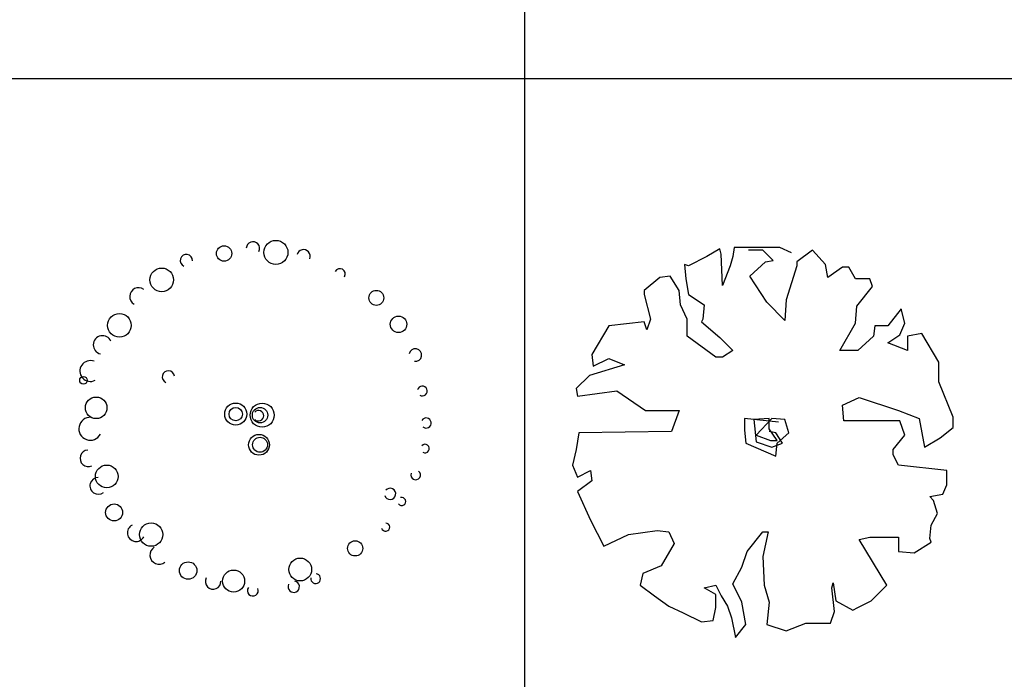
# Model space of a CAD drawing. Units: inches. Extents: x 11387 to 73799, y 694 to 39214.
# Drawn here: x 26092 to 30112, y 17477 to 20168 of the extents above; entities that cross this region are included whole.
import ezdxf

# ---------------------------------------------------------------- set-up
doc = ezdxf.new("R2010")
doc.units = ezdxf.units.IN
doc.layers.add('plca', color=7, linetype='Continuous')

# ---------------------------------------------------------------- blocks, each defined once
blk = doc.blocks.new('A$C516926BB')
for p, q in [((16.7665, 38.5194), (16.7665, 0)), ((0, 19.2339), (62.4121, 19.2339))]:
    blk.add_line(p, q)
blk = doc.blocks.new('A$C14092DE7')
for centre, major_axis, start_param, end_param in [((0.7109, 1.4181), (-0.0193, 0.0193), 3.481527, 7.024514), ((0.8045, 1.402), (-0.0348, 0.0348), 3.926991, 10.210176), ((0.593, 1.3977), (0.0222, 0.0222), 5.497787, 11.780972), ((0.9173, 1.3863), (0.0193, 0.0193), 5.117489, 8.37672), ((0.4385, 1.369), (0.0177, 0.0177), 5.438541, 9.815015), ((0.3383, 1.2899), (-0.0341, 0.0341), 3.926991, 10.210176), ((1.0657, 1.3136), (-0.0157, 0.0157), 3.420756, 6.561389), ((0.2436, 1.2221), (-0.0254, 0.0254), -1.419355, 1.846653), ((1.2147, 1.2166), (0.0216, 0.0216), 5.497787, 11.780972), ((0.1656, 1.1044), (-0.0341, 0.0341), 3.926991, 10.210176), ((1.3053, 1.1087), (0.0238, 0.0238), 5.497787, 11.780972), ((0.0965, 1.0246), (0.0266, 0.0266), 5.910114, 9.978279), ((1.3739, 0.9833), (0.0182, 0.0182), 3.779553, 8.457373), ((0.0467, 0.918), (-0.0301, 0.0301), -1.151412, 2.833306), ((0.0188, 0.8801), (0.011, 0.011), 5.497787, 11.780972), ((0.3654, 0.8943), (0.0176, 0.0176), 5.623207, 9.800094), ((1.4026, 0.8366), (-0.0142, 0.0142), 1.78317, 6.832441), ((0.0706, 0.768), (0.0311, 0.0311), 5.497787, 11.780972), ((0.6405, 0.7421), (0.0319, 0.0319), 5.497787, 11.780972), ((0.6405, 0.7421), (-0.0193, 0.0193), 3.926991, 10.210176), ((0.7484, 0.7378), (-0.0348, 0.0348), 3.926991, 10.210176), ((0.7398, 0.7378), (0.0222, 0.0222), 5.497787, 11.780972), ((0.0467, 0.6824), (-0.0331, 0.0331), -0.834856, 3.431205), ((0.7333, 0.7356), (0.0151, 0.0151), 3.141141, 7.854433), ((1.4182, 0.7059), (-0.0146, 0.0146), 1.641005, 6.543568), ((0.7355, 0.617), (-0.03, 0.03), 3.926991, 10.210176), ((0.7398, 0.617), (-0.0216, 0.0216), 3.926991, 10.210176), ((1.4138, 0.6016), (0.0123, 0.0123), 3.37553, 7.950636), ((0.0389, 0.5615), (-0.0241, 0.0241), -0.7019, 2.794352), ((0.1138, 0.4876), (-0.0329, 0.0329), 3.926991, 10.210176), ((0.0792, 0.4492), (0.0241, 0.0241), 0.7854, 4.613612), ((1.3754, 0.4939), (-0.0137, 0.0137), 0.434876, 4.833633), ((1.2711, 0.4168), (-0.0162, 0.0162), 1.08913, 6.369721), ((1.3183, 0.3855), (-0.0116, 0.0116), 1.445753, 5.764183), ((0.144, 0.3409), (-0.0246, 0.0246), 3.926991, 10.210176), ((0.2334, 0.2577), (-0.025, 0.025), -0.315685, 3.458182), ((0.2951, 0.2504), (0.0336, 0.0336), 5.497787, 11.780972), ((1.2524, 0.281), (-0.0119, 0.0119), 1.075233, 5.428388), ((1.1283, 0.1943), (-0.022, 0.022), 3.926991, 10.210176), ((0.3275, 0.1669), (-0.0263, 0.0263), -0.23444, 3.046591), ((0.4462, 0.1037), (-0.0252, 0.0252), 3.926991, 10.210176), ((0.9038, 0.108), (0.033, 0.033), 5.497787, 11.780972), ((0.6318, 0.0606), (0.0318, 0.0318), 5.497787, 11.780972), ((0.9668, 0.0709), (0.0141, 0.0141), 2.225444, 6.977139), ((0.5482, 0.0595), (0.0225, 0.0225), 1.900861, 5.531305), ((0.8774, 0.0378), (-0.0164, 0.0164), 0.350664, 5.2883), ((0.7106, 0.0221), (-0.0157, 0.0157), 0.182582, 4.30869)]:
    blk.add_ellipse(centre, major_axis=major_axis, ratio=1, start_param=start_param, end_param=end_param)
blk = doc.blocks.new('A$C70C23F25')
for p, q in [((0.6018, 1.5859), (0.5486, 1.554)), ((0.6071, 1.5646), (0.6018, 1.5859)), ((0.6604, 1.5913), (0.6551, 1.554)), ((0.7882, 1.5913), (0.6604, 1.5913)), ((0.7776, 1.5806), (0.719, 1.5806)), ((0.8202, 1.538), (0.7776, 1.5806)), ((0.8468, 1.5913), (0.7882, 1.5913)), ((0.8947, 1.57), (0.8468, 1.5913)), ((0.9799, 1.5806), (0.916, 1.5327)), ((1.0332, 1.5221), (0.9799, 1.5806)), ((0.5486, 1.554), (0.474, 1.5168)), ((0.6125, 1.4369), (0.6071, 1.5646)), ((0.6551, 1.554), (0.6444, 1.5168)), ((0.7243, 1.4742), (0.7882, 1.5327)), ((0.7882, 1.5327), (0.8202, 1.538)), ((0.916, 1.5327), (0.916, 1.5168)), ((0.474, 1.5168), (0.458, 1.5221)), ((0.458, 1.5221), (0.4633, 1.4635)), ((0.6444, 1.5168), (0.6125, 1.4369)), ((0.916, 1.5168), (0.8734, 1.3784)), ((1.0438, 1.4689), (1.0332, 1.5221)), ((1.1024, 1.5114), (1.0438, 1.4689)), ((1.1291, 1.5114), (1.1024, 1.5114)), ((1.1557, 1.4635), (1.1291, 1.5114)), ((0.3568, 1.4689), (0.2929, 1.4156)), ((0.3994, 1.4742), (0.3568, 1.4689)), ((0.4367, 1.4156), (0.3994, 1.4742)), ((0.4633, 1.4635), (0.474, 1.3997)), ((0.7935, 1.3677), (0.7243, 1.4742)), ((1.2143, 1.4635), (1.1557, 1.4635)), ((1.2249, 1.4316), (1.2143, 1.4635)), ((0.2929, 1.4156), (0.2929, 1.3997)), ((0.442, 1.3571), (0.4367, 1.4156)), ((1.161, 1.3518), (1.2249, 1.4316)), ((0.2929, 1.3997), (0.3195, 1.2986)), ((0.474, 1.3997), (0.5379, 1.3571)), ((0.8681, 1.2932), (0.7935, 1.3677)), ((0.8734, 1.3784), (0.8681, 1.2932)), ((0.4687, 1.2986), (0.442, 1.3571)), ((0.5379, 1.3571), (0.5326, 1.2986)), ((1.1557, 1.2826), (1.161, 1.3518)), ((1.3421, 1.3411), (1.2888, 1.2719)), ((1.3581, 1.2826), (1.3421, 1.3411)), ((0.2929, 1.2879), (0.1491, 1.2719)), ((0.3036, 1.256), (0.2929, 1.2879)), ((0.3195, 1.2986), (0.3036, 1.256)), ((0.4687, 1.2294), (0.4687, 1.2986)), ((0.5326, 1.2986), (0.5272, 1.2879)), ((0.5272, 1.2879), (0.6018, 1.224)), ((0.1491, 1.2719), (0.0799, 1.1549)), ((1.0918, 1.1708), (1.1557, 1.2826)), ((1.2356, 1.2719), (1.2302, 1.2294)), ((1.2888, 1.2719), (1.2356, 1.2719)), ((1.3368, 1.2347), (1.3581, 1.2826)), ((0.5858, 1.1442), (0.4687, 1.2294)), ((0.6018, 1.224), (0.6551, 1.1708)), ((1.2302, 1.2294), (1.1663, 1.1708)), ((1.2888, 1.2028), (1.3368, 1.2347)), ((1.4273, 1.24), (1.3687, 1.2294)), ((1.3687, 1.2294), (1.3687, 1.1708)), ((1.4965, 1.1229), (1.4273, 1.24)), ((0.6551, 1.1708), (0.6125, 1.1442)), ((1.1663, 1.1708), (1.0918, 1.1708)), ((1.3687, 1.1708), (1.2888, 1.2028)), ((0.0799, 1.1549), (0.0852, 1.107)), ((0.0852, 1.107), (0.1491, 1.1389)), ((0.1491, 1.1389), (0.213, 1.1123)), ((0.6125, 1.1442), (0.5858, 1.1442)), ((0.213, 1.1123), (0.0692, 1.0697)), ((1.4965, 1.0431), (1.4965, 1.1229)), ((0.0692, 1.0697), (0.016, 1.0165)), ((0.016, 1.0165), (0.0213, 0.9846)), ((0.0213, 0.9846), (0.1811, 1.0058)), ((0.1811, 1.0058), (0.2982, 0.926)), ((1.5551, 0.8994), (1.4965, 1.0431)), ((1.1024, 0.9473), (1.1717, 0.9792)), ((1.1717, 0.9792), (1.3314, 0.926)), ((0.2982, 0.926), (0.4367, 0.926)), ((0.4367, 0.926), (0.4048, 0.8409)), ((1.1078, 0.8834), (1.1024, 0.9473)), ((1.3314, 0.926), (1.4166, 0.8941)), ((0.8415, 0.8781), (0.703, 0.8941)), ((0.703, 0.8941), (0.703, 0.8462)), ((0.8042, 0.8941), (0.7403, 0.8888)), ((0.7403, 0.8888), (0.7509, 0.7983)), ((0.8148, 0.8941), (0.7509, 0.8249)), ((0.8042, 0.8515), (0.8042, 0.8941)), ((0.8681, 0.8888), (0.8148, 0.8941)), ((0.8841, 0.8355), (0.8681, 0.8888)), ((1.4166, 0.8941), (1.4379, 0.777)), ((1.5551, 0.8568), (1.5551, 0.8994)), ((0.703, 0.8462), (0.7083, 0.793)), ((0.8361, 0.8036), (0.8042, 0.8515)), ((1.3368, 0.8834), (1.1078, 0.8834)), ((1.3581, 0.8249), (1.3368, 0.8834)), ((1.5019, 0.8143), (1.5551, 0.8568)), ((0.0266, 0.8355), (0.016, 0.7664)), ((0.4048, 0.8409), (0.0266, 0.8355)), ((0.7509, 0.8249), (0.8095, 0.8036)), ((0.8308, 0.8355), (0.8042, 0.8409)), ((0.8574, 0.793), (0.8308, 0.8355)), ((0.8361, 0.793), (0.8841, 0.8355)), ((1.3101, 0.7664), (1.3581, 0.8249)), ((1.4379, 0.777), (1.5019, 0.8143)), ((0.016, 0.7664), (0, 0.7025)), ((0.7083, 0.793), (0.8308, 0.7397)), ((0.7509, 0.7983), (0.8148, 0.777)), ((0.8095, 0.8036), (0.8361, 0.8036)), ((0.8148, 0.777), (0.8574, 0.793)), ((0.8308, 0.7397), (0.8361, 0.793)), ((1.3101, 0.7451), (1.3101, 0.7664)), ((1.3314, 0.7025), (1.3101, 0.7451)), ((0, 0.7025), (0.0213, 0.6546)), ((1.5285, 0.6812), (1.3314, 0.7025)), ((0.0213, 0.6546), (0.0746, 0.6812)), ((0.0746, 0.6812), (0.0799, 0.6386)), ((1.5285, 0.6227), (1.5285, 0.6812)), ((0.0799, 0.6386), (0.0213, 0.5961)), ((1.5125, 0.5854), (1.5285, 0.6227)), ((0.0213, 0.5961), (0.0746, 0.479)), ((1.4593, 0.5748), (1.5125, 0.5854)), ((1.4752, 0.5588), (1.4593, 0.5748)), ((1.4912, 0.5056), (1.4752, 0.5588)), ((1.4646, 0.4577), (1.4912, 0.5056)), ((0.0746, 0.479), (0.1278, 0.3725)), ((1.4593, 0.4045), (1.4646, 0.4577)), ((0.1278, 0.3725), (0.229, 0.4204)), ((0.229, 0.4204), (0.3462, 0.4364)), ((0.3462, 0.4364), (0.3941, 0.4311)), ((0.3941, 0.4311), (0.4154, 0.3832)), ((0.7136, 0.3512), (0.7776, 0.4311)), ((0.7776, 0.4311), (0.7989, 0.4311)), ((0.7989, 0.4311), (0.7776, 0.33)), ((1.1717, 0.3991), (1.2143, 0.4098)), ((1.2143, 0.4098), (1.3314, 0.4098)), ((1.3314, 0.4098), (1.3314, 0.3512)), ((1.4646, 0.3885), (1.4593, 0.4045)), ((0.4154, 0.3832), (0.3621, 0.2927)), ((1.2835, 0.2129), (1.1717, 0.3991)), ((1.3953, 0.3459), (1.4646, 0.3885)), ((0.6923, 0.2874), (0.7136, 0.3512)), ((0.7776, 0.33), (0.7829, 0.2129)), ((1.3314, 0.3512), (1.3953, 0.3459)), ((0.3621, 0.2927), (0.2876, 0.2608)), ((0.6551, 0.2182), (0.6923, 0.2874)), ((0.2876, 0.2608), (0.2769, 0.2129)), ((0.2769, 0.2129), (0.3355, 0.1703)), ((0.5379, 0.2022), (0.5858, 0.2129)), ((0.5858, 0.1756), (0.5379, 0.2022)), ((0.5858, 0.2129), (0.6071, 0.1703)), ((0.6923, 0.1437), (0.6551, 0.2182)), ((0.7829, 0.2129), (0.8042, 0.1437)), ((1.0598, 0.2022), (1.0651, 0.2235)), ((1.0705, 0.1064), (1.0598, 0.2022)), ((1.0651, 0.2235), (1.0758, 0.149)), ((1.2196, 0.149), (1.2835, 0.2129)), ((0.3355, 0.1703), (0.3941, 0.1277)), ((0.5858, 0.1224), (0.5858, 0.1756)), ((0.6071, 0.1703), (0.6338, 0.1277)), ((0.3941, 0.1277), (0.4527, 0.1011)), ((0.5752, 0.0692), (0.5858, 0.1224)), ((0.6338, 0.1277), (0.6497, 0.0798)), ((0.7083, 0.0532), (0.6923, 0.1437)), ((0.8042, 0.1437), (0.7935, 0.0532)), ((1.0758, 0.149), (1.145, 0.1118)), ((1.145, 0.1118), (1.1663, 0.1224)), ((1.1663, 0.1224), (1.2196, 0.149)), ((0.4527, 0.1011), (0.5272, 0.0639)), ((1.0545, 0.0585), (1.0705, 0.1064)), ((0.5272, 0.0639), (0.5752, 0.0692)), ((0.6497, 0.0798), (0.6657, 0)), ((0.6657, 0), (0.7083, 0.0532)), ((0.7935, 0.0532), (0.8734, 0.0266)), ((0.8734, 0.0266), (0.9533, 0.0585)), ((0.9533, 0.0585), (1.0545, 0.0585))]:
    blk.add_line(p, q)

msp = doc.modelspace()

# ---------------------------------------------------------------- block references
at = {"xscale": 1000, "yscale": 1000, "zscale": 1000}
for name, p in [('A$C14092DE7', (26333.4, 17816.5)), ('A$C70C23F25', (28348.7, 17647.2))]:
    msp.add_blockref(name, p, dxfattribs=at)
at = {"layer": 'plca', "color": 155, "true_color": 0x546d8e, "xscale": 1000, "yscale": 1000, "zscale": 1000}
msp.add_blockref('A$C516926BB', (11386.7, 694.4), dxfattribs=at)

doc.saveas('drawing.dxf')
